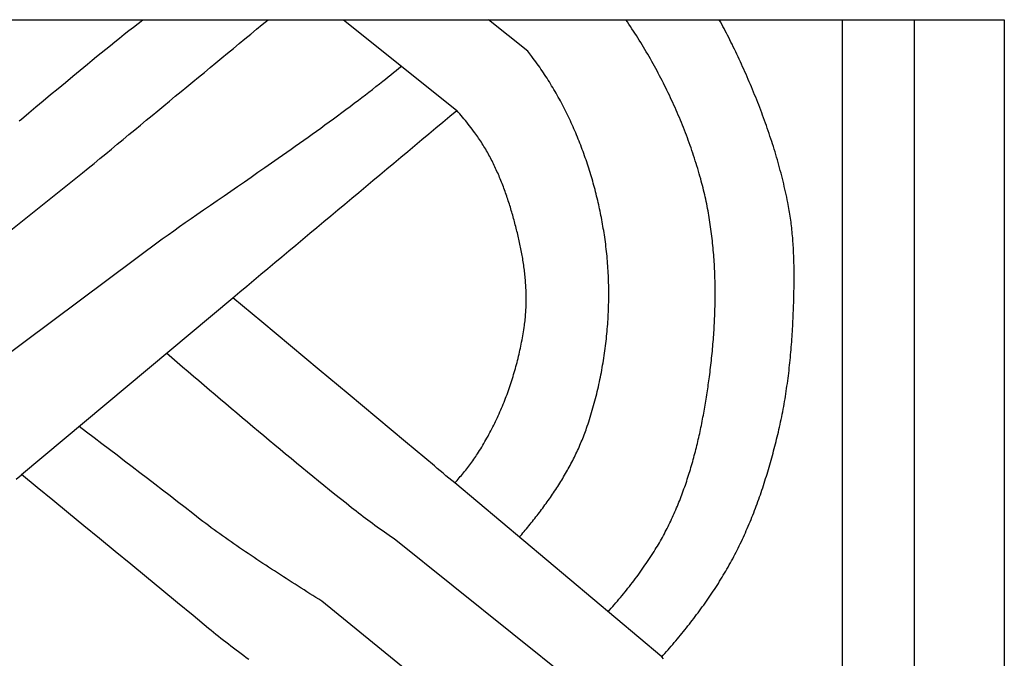
# Model space of a CAD drawing. Units: millimetres. Extents: x 1122 to 2240, y 70 to 2101.
# Drawn here: x 1173 to 1224, y 1967 to 2000 of the extents above; entities that cross this region are included whole.
import ezdxf

# ---------------------------------------------------------------- set-up
doc = ezdxf.new("R2010")
doc.units = ezdxf.units.MM
doc.layers.add('Default Layer', color=7, linetype='Continuous', lineweight=30)

msp = doc.modelspace()

# ---------------------------------------------------------------- linework, layer by layer
at = {"layer": 'Default Layer', "color": 18, "lineweight": 30, "true_color": 0x000000}
for p, q in [((1199.167, 1998.119), (1197.137, 1999.746)), ((1215.455, 194.547), (1215.455, 1999.746)), ((1219.166, 1999.746), (1219.166, 194.547)), ((1164.887, 1982.843), (1176.134, 1991.818)), ((1168.425, 1979.594), (1180.266, 1988.412)), ((1172.978, 1976.213), (1183.919, 1985.364)), ((1206.1, 1966.782), (1195.394, 1975.782)), ((1203.248, 1964.092), (1192.254, 1972.893)), ((1199.327, 1960.884), (1188.516, 1969.667))]:
    msp.add_line(p, q, dxfattribs=at)
at = {"layer": 'Default Layer', "color": 18, "lineweight": 30, "true_color": 0x000000, "extrusion": (0, 0, -1)}
for points in [[(-1223.826, 194.547), (-1122.226, 194.547), (-1122.226, 194.547), (-1122.226, 1999.746), (-1122.226, 1999.746), (-1223.826, 1999.746), (-1223.826, 1999.746), (-1223.826, 194.547)], [(-1172.866, 1994.512), (-1172.972, 1994.602), (-1172.972, 1994.602), (-1173.351, 1994.92), (-1173.73, 1995.238), (-1174.109, 1995.555), (-1174.489, 1995.872), (-1174.869, 1996.189), (-1175.249, 1996.505), (-1175.63, 1996.821), (-1176.011, 1997.136), (-1176.392, 1997.451), (-1176.392, 1997.451), (-1176.628, 1997.645), (-1176.865, 1997.839), (-1177.103, 1998.032), (-1177.34, 1998.224), (-1177.578, 1998.416), (-1177.817, 1998.607), (-1178.055, 1998.798), (-1178.294, 1998.989), (-1178.533, 1999.179), (-1178.773, 1999.368), (-1179.012, 1999.557), (-1179.252, 1999.746)], [(-1192.254, 1972.893), (-1192.129, 1972.979), (-1192.004, 1973.065), (-1191.879, 1973.151), (-1191.755, 1973.238), (-1191.631, 1973.326), (-1191.507, 1973.413), (-1191.384, 1973.501), (-1191.261, 1973.59), (-1191.139, 1973.679), (-1191.016, 1973.768), (-1190.895, 1973.858), (-1190.773, 1973.948), (-1190.653, 1974.039), (-1190.532, 1974.131), (-1190.412, 1974.223), (-1190.293, 1974.315), (-1190.174, 1974.408), (-1190.056, 1974.502), (-1190.056, 1974.502), (-1189.769, 1974.73), (-1189.483, 1974.959), (-1189.197, 1975.188), (-1188.911, 1975.418), (-1188.626, 1975.648), (-1188.342, 1975.879), (-1188.058, 1976.111), (-1187.774, 1976.343), (-1187.49, 1976.575), (-1187.207, 1976.808), (-1186.925, 1977.041), (-1186.642, 1977.275), (-1186.36, 1977.509), (-1186.078, 1977.744), (-1185.797, 1977.978), (-1185.516, 1978.214), (-1185.235, 1978.449), (-1184.954, 1978.685), (-1184.673, 1978.921), (-1184.393, 1979.158), (-1184.113, 1979.394), (-1183.833, 1979.631), (-1183.553, 1979.868), (-1183.273, 1980.106), (-1182.994, 1980.343), (-1182.714, 1980.581), (-1182.435, 1980.819), (-1182.156, 1981.057), (-1181.877, 1981.296), (-1181.597, 1981.534), (-1181.318, 1981.773), (-1181.039, 1982.011), (-1180.76, 1982.25), (-1180.481, 1982.489)], [(-1188.516, 1969.667), (-1188.363, 1969.764), (-1188.21, 1969.861), (-1188.056, 1969.958), (-1187.903, 1970.056), (-1187.75, 1970.153), (-1187.597, 1970.25), (-1187.443, 1970.348), (-1187.29, 1970.445), (-1187.137, 1970.542), (-1186.984, 1970.64), (-1186.832, 1970.738), (-1186.679, 1970.836), (-1186.527, 1970.934), (-1186.374, 1971.032), (-1186.222, 1971.13), (-1186.07, 1971.229), (-1185.918, 1971.327), (-1185.767, 1971.426), (-1185.615, 1971.525), (-1185.464, 1971.625), (-1185.313, 1971.724), (-1185.163, 1971.824), (-1185.012, 1971.924), (-1184.862, 1972.025), (-1184.713, 1972.126), (-1184.563, 1972.227), (-1184.414, 1972.328), (-1184.265, 1972.43), (-1184.117, 1972.532), (-1183.969, 1972.635), (-1183.821, 1972.738), (-1183.674, 1972.841), (-1183.528, 1972.945), (-1183.381, 1973.049), (-1183.235, 1973.153), (-1183.09, 1973.258), (-1182.945, 1973.364), (-1182.801, 1973.47), (-1182.657, 1973.577), (-1182.513, 1973.684), (-1182.37, 1973.791), (-1182.228, 1973.899), (-1182.228, 1973.899), (-1181.838, 1974.203), (-1181.448, 1974.506), (-1181.058, 1974.808), (-1180.667, 1975.11), (-1180.275, 1975.412), (-1179.884, 1975.713), (-1179.492, 1976.014), (-1179.1, 1976.314), (-1178.708, 1976.614), (-1178.315, 1976.914), (-1177.923, 1977.213), (-1177.53, 1977.512), (-1177.137, 1977.811), (-1176.744, 1978.109), (-1176.351, 1978.407), (-1175.958, 1978.705)], [(-1184.741, 1966.643), (-1184.608, 1966.741), (-1184.475, 1966.84), (-1184.343, 1966.939), (-1184.211, 1967.039), (-1184.08, 1967.138), (-1183.949, 1967.238), (-1183.818, 1967.339), (-1183.687, 1967.44), (-1183.558, 1967.541), (-1183.428, 1967.642), (-1183.299, 1967.744), (-1183.17, 1967.847), (-1183.042, 1967.95), (-1182.914, 1968.053), (-1182.787, 1968.157), (-1182.661, 1968.261), (-1182.661, 1968.261), (-1181.856, 1968.926), (-1181.051, 1969.589), (-1180.246, 1970.253), (-1179.44, 1970.916), (-1178.634, 1971.578), (-1177.827, 1972.241), (-1177.02, 1972.903), (-1176.212, 1973.565), (-1175.404, 1974.227), (-1174.596, 1974.888), (-1173.787, 1975.55), (-1172.978, 1976.213)]]:
    msp.add_lwpolyline(points, dxfattribs=at)
at = {"layer": 'Default Layer', "color": 18, "lineweight": 30, "true_color": 0x000000}
for points in [[(1203.324, 1969.116), (1203.406, 1969.208), (1203.488, 1969.3), (1203.569, 1969.392), (1203.65, 1969.485), (1203.73, 1969.578), (1203.81, 1969.672), (1203.89, 1969.765), (1203.969, 1969.86), (1204.047, 1969.954), (1204.125, 1970.049), (1204.203, 1970.144), (1204.28, 1970.24), (1204.357, 1970.336), (1204.433, 1970.433), (1204.508, 1970.53), (1204.584, 1970.627), (1204.658, 1970.725), (1204.732, 1970.823), (1204.806, 1970.922), (1204.879, 1971.021), (1204.951, 1971.12), (1205.023, 1971.22), (1205.094, 1971.32), (1205.165, 1971.421), (1205.235, 1971.522), (1205.305, 1971.624), (1205.374, 1971.726), (1205.443, 1971.829), (1205.51, 1971.932), (1205.578, 1972.035), (1205.645, 1972.139), (1205.711, 1972.244), (1205.711, 1972.244), (1205.766, 1972.333), (1205.821, 1972.423), (1205.876, 1972.513), (1205.929, 1972.603), (1205.982, 1972.694), (1206.035, 1972.786), (1206.086, 1972.877), (1206.138, 1972.969), (1206.188, 1973.062), (1206.238, 1973.154), (1206.287, 1973.248), (1206.335, 1973.341), (1206.383, 1973.435), (1206.431, 1973.529), (1206.477, 1973.624), (1206.523, 1973.718), (1206.569, 1973.814), (1206.614, 1973.909), (1206.658, 1974.005), (1206.702, 1974.101), (1206.745, 1974.197), (1206.787, 1974.294), (1206.829, 1974.391), (1206.871, 1974.488), (1206.911, 1974.586), (1206.952, 1974.684), (1206.991, 1974.782), (1207.031, 1974.88), (1207.069, 1974.979), (1207.107, 1975.078), (1207.145, 1975.177), (1207.182, 1975.276), (1207.218, 1975.376), (1207.254, 1975.476), (1207.289, 1975.576), (1207.324, 1975.676), (1207.359, 1975.777), (1207.393, 1975.877), (1207.426, 1975.978), (1207.459, 1976.079), (1207.491, 1976.181), (1207.523, 1976.282), (1207.554, 1976.384), (1207.585, 1976.486), (1207.616, 1976.588), (1207.646, 1976.69), (1207.675, 1976.793), (1207.704, 1976.895), (1207.733, 1976.998), (1207.761, 1977.101), (1207.789, 1977.204), (1207.816, 1977.307), (1207.843, 1977.41), (1207.869, 1977.514), (1207.895, 1977.617), (1207.921, 1977.721), (1207.946, 1977.825), (1207.971, 1977.928), (1207.995, 1978.032), (1208.019, 1978.136), (1208.042, 1978.241), (1208.066, 1978.345), (1208.088, 1978.449), (1208.111, 1978.554), (1208.133, 1978.658), (1208.154, 1978.762), (1208.175, 1978.867), (1208.196, 1978.972), (1208.217, 1979.076), (1208.237, 1979.181), (1208.256, 1979.286), (1208.276, 1979.391), (1208.295, 1979.495), (1208.314, 1979.6), (1208.332, 1979.705), (1208.35, 1979.81), (1208.368, 1979.915), (1208.385, 1980.019), (1208.402, 1980.124), (1208.419, 1980.229), (1208.436, 1980.334), (1208.452, 1980.439), (1208.468, 1980.543), (1208.483, 1980.648), (1208.498, 1980.753), (1208.513, 1980.857), (1208.528, 1980.962), (1208.543, 1981.067), (1208.557, 1981.171), (1208.571, 1981.275), (1208.571, 1981.275), (1208.586, 1981.395), (1208.602, 1981.515), (1208.616, 1981.635), (1208.631, 1981.755), (1208.645, 1981.875), (1208.659, 1981.995), (1208.672, 1982.115), (1208.685, 1982.236), (1208.698, 1982.356), (1208.71, 1982.477), (1208.721, 1982.598), (1208.733, 1982.719), (1208.744, 1982.839), (1208.754, 1982.961), (1208.764, 1983.082), (1208.774, 1983.203), (1208.783, 1983.324), (1208.792, 1983.446), (1208.8, 1983.567), (1208.808, 1983.688), (1208.815, 1983.81), (1208.822, 1983.932), (1208.829, 1984.053), (1208.835, 1984.175), (1208.84, 1984.297), (1208.845, 1984.418), (1208.85, 1984.54), (1208.854, 1984.662), (1208.857, 1984.784), (1208.86, 1984.906), (1208.863, 1985.028), (1208.865, 1985.149), (1208.866, 1985.271), (1208.868, 1985.393), (1208.868, 1985.515), (1208.868, 1985.637), (1208.867, 1985.759), (1208.866, 1985.881), (1208.865, 1986.003), (1208.862, 1986.124), (1208.86, 1986.246), (1208.856, 1986.368), (1208.853, 1986.49), (1208.848, 1986.611), (1208.843, 1986.733), (1208.837, 1986.855), (1208.831, 1986.976), (1208.825, 1987.098), (1208.817, 1987.219), (1208.809, 1987.34), (1208.801, 1987.462), (1208.792, 1987.583), (1208.782, 1987.704), (1208.771, 1987.825), (1208.761, 1987.946), (1208.749, 1988.067), (1208.737, 1988.187), (1208.724, 1988.308), (1208.71, 1988.429), (1208.696, 1988.549), (1208.681, 1988.669), (1208.666, 1988.79), (1208.65, 1988.91), (1208.633, 1989.03), (1208.616, 1989.149), (1208.597, 1989.269), (1208.579, 1989.389), (1208.559, 1989.508), (1208.539, 1989.627), (1208.518, 1989.746), (1208.497, 1989.865), (1208.474, 1989.984), (1208.451, 1990.103), (1208.428, 1990.221), (1208.403, 1990.339), (1208.378, 1990.457), (1208.352, 1990.575), (1208.326, 1990.693), (1208.299, 1990.811), (1208.271, 1990.928), (1208.242, 1991.045), (1208.212, 1991.162), (1208.182, 1991.279), (1208.151, 1991.395), (1208.119, 1991.511), (1208.119, 1991.511), (1208.082, 1991.646), (1208.043, 1991.78), (1208.004, 1991.914), (1207.964, 1992.047), (1207.924, 1992.181), (1207.882, 1992.314), (1207.84, 1992.448), (1207.797, 1992.581), (1207.754, 1992.714), (1207.709, 1992.846), (1207.664, 1992.979), (1207.619, 1993.111), (1207.572, 1993.243), (1207.525, 1993.375), (1207.477, 1993.507), (1207.428, 1993.639), (1207.379, 1993.77), (1207.329, 1993.901), (1207.278, 1994.032), (1207.227, 1994.163), (1207.175, 1994.293), (1207.122, 1994.423), (1207.068, 1994.553), (1207.014, 1994.683), (1206.959, 1994.812), (1206.904, 1994.941), (1206.848, 1995.07), (1206.791, 1995.199), (1206.733, 1995.328), (1206.675, 1995.456), (1206.616, 1995.584), (1206.556, 1995.711), (1206.496, 1995.839), (1206.435, 1995.966), (1206.374, 1996.093), (1206.312, 1996.219), (1206.249, 1996.346), (1206.186, 1996.471), (1206.122, 1996.597), (1206.057, 1996.722), (1205.992, 1996.847), (1205.926, 1996.972), (1205.859, 1997.097), (1205.792, 1997.221), (1205.724, 1997.344), (1205.656, 1997.468), (1205.587, 1997.591), (1205.518, 1997.714), (1205.447, 1997.836), (1205.377, 1997.958), (1205.305, 1998.08), (1205.234, 1998.202), (1205.161, 1998.323), (1205.088, 1998.443), (1205.014, 1998.564), (1204.94, 1998.684), (1204.865, 1998.803), (1204.79, 1998.922), (1204.714, 1999.041), (1204.638, 1999.16), (1204.561, 1999.278), (1204.483, 1999.395), (1204.405, 1999.513), (1204.326, 1999.63), (1204.247, 1999.746)], [(1206.1, 1966.782), (1206.182, 1966.874), (1206.264, 1966.966), (1206.346, 1967.059), (1206.428, 1967.152), (1206.509, 1967.245), (1206.59, 1967.338), (1206.67, 1967.431), (1206.75, 1967.525), (1206.83, 1967.619), (1206.91, 1967.714), (1206.989, 1967.809), (1207.068, 1967.904), (1207.146, 1967.999), (1207.224, 1968.095), (1207.302, 1968.191), (1207.379, 1968.287), (1207.456, 1968.384), (1207.533, 1968.48), (1207.609, 1968.578), (1207.685, 1968.675), (1207.76, 1968.773), (1207.835, 1968.871), (1207.909, 1968.97), (1207.983, 1969.068), (1208.056, 1969.168), (1208.129, 1969.267), (1208.202, 1969.367), (1208.274, 1969.467), (1208.345, 1969.567), (1208.416, 1969.668), (1208.487, 1969.769), (1208.557, 1969.871), (1208.626, 1969.972), (1208.695, 1970.075), (1208.763, 1970.177), (1208.831, 1970.28), (1208.898, 1970.383), (1208.965, 1970.487), (1209.031, 1970.59), (1209.096, 1970.695), (1209.161, 1970.799), (1209.225, 1970.904), (1209.288, 1971.009), (1209.351, 1971.115), (1209.414, 1971.221), (1209.475, 1971.327), (1209.536, 1971.434), (1209.597, 1971.541), (1209.656, 1971.649), (1209.715, 1971.756), (1209.715, 1971.756), (1209.774, 1971.866), (1209.832, 1971.976), (1209.89, 1972.086), (1209.947, 1972.196), (1210.003, 1972.307), (1210.058, 1972.418), (1210.113, 1972.53), (1210.168, 1972.642), (1210.221, 1972.754), (1210.274, 1972.867), (1210.326, 1972.979), (1210.378, 1973.093), (1210.429, 1973.206), (1210.479, 1973.32), (1210.529, 1973.434), (1210.578, 1973.549), (1210.627, 1973.663), (1210.674, 1973.778), (1210.722, 1973.893), (1210.768, 1974.009), (1210.815, 1974.125), (1210.86, 1974.241), (1210.905, 1974.357), (1210.95, 1974.474), (1210.994, 1974.59), (1211.037, 1974.707), (1211.08, 1974.824), (1211.122, 1974.942), (1211.163, 1975.059), (1211.205, 1975.177), (1211.245, 1975.295), (1211.285, 1975.414), (1211.325, 1975.532), (1211.364, 1975.65), (1211.403, 1975.769), (1211.441, 1975.888), (1211.478, 1976.007), (1211.515, 1976.126), (1211.552, 1976.246), (1211.588, 1976.365), (1211.624, 1976.485), (1211.659, 1976.605), (1211.694, 1976.724), (1211.728, 1976.844), (1211.762, 1976.964), (1211.795, 1977.085), (1211.828, 1977.205), (1211.861, 1977.325), (1211.893, 1977.446), (1211.925, 1977.566), (1211.956, 1977.687), (1211.987, 1977.807), (1212.017, 1977.928), (1212.047, 1978.049), (1212.077, 1978.17), (1212.106, 1978.29), (1212.135, 1978.411), (1212.135, 1978.411), (1212.166, 1978.542), (1212.196, 1978.674), (1212.225, 1978.805), (1212.254, 1978.937), (1212.282, 1979.069), (1212.309, 1979.201), (1212.336, 1979.333), (1212.361, 1979.466), (1212.386, 1979.598), (1212.411, 1979.731), (1212.435, 1979.864), (1212.458, 1979.997), (1212.48, 1980.13), (1212.502, 1980.263), (1212.523, 1980.396), (1212.544, 1980.53), (1212.564, 1980.663), (1212.583, 1980.797), (1212.602, 1980.931), (1212.62, 1981.065), (1212.637, 1981.198), (1212.654, 1981.332), (1212.671, 1981.467), (1212.687, 1981.601), (1212.702, 1981.735), (1212.717, 1981.869), (1212.731, 1982.004), (1212.745, 1982.138), (1212.758, 1982.273), (1212.77, 1982.407), (1212.783, 1982.542), (1212.794, 1982.677), (1212.805, 1982.812), (1212.816, 1982.946), (1212.826, 1983.081), (1212.836, 1983.216), (1212.845, 1983.351), (1212.854, 1983.486), (1212.863, 1983.62), (1212.871, 1983.755), (1212.878, 1983.89), (1212.886, 1984.025), (1212.892, 1984.16), (1212.899, 1984.295), (1212.905, 1984.43), (1212.91, 1984.565), (1212.916, 1984.7), (1212.921, 1984.834), (1212.925, 1984.969), (1212.929, 1985.104), (1212.929, 1985.104), (1212.932, 1985.206), (1212.935, 1985.307), (1212.938, 1985.409), (1212.94, 1985.511), (1212.942, 1985.613), (1212.944, 1985.715), (1212.946, 1985.817), (1212.948, 1985.919), (1212.949, 1986.021), (1212.95, 1986.123), (1212.951, 1986.225), (1212.952, 1986.328), (1212.952, 1986.43), (1212.952, 1986.532), (1212.951, 1986.634), (1212.951, 1986.736), (1212.95, 1986.838), (1212.948, 1986.941), (1212.946, 1987.043), (1212.944, 1987.145), (1212.942, 1987.247), (1212.939, 1987.349), (1212.936, 1987.451), (1212.932, 1987.553), (1212.928, 1987.655), (1212.923, 1987.757), (1212.918, 1987.859), (1212.912, 1987.961), (1212.906, 1988.063), (1212.9, 1988.165), (1212.893, 1988.267), (1212.885, 1988.368), (1212.877, 1988.47), (1212.868, 1988.572), (1212.859, 1988.673), (1212.849, 1988.774), (1212.839, 1988.876), (1212.828, 1988.977), (1212.816, 1989.078), (1212.804, 1989.179), (1212.792, 1989.28), (1212.778, 1989.381), (1212.764, 1989.482), (1212.749, 1989.583), (1212.734, 1989.683), (1212.718, 1989.784), (1212.701, 1989.884), (1212.684, 1989.984), (1212.665, 1990.084), (1212.646, 1990.184), (1212.627, 1990.284), (1212.627, 1990.284), (1212.598, 1990.423), (1212.569, 1990.563), (1212.539, 1990.702), (1212.508, 1990.841), (1212.477, 1990.98), (1212.445, 1991.119), (1212.412, 1991.257), (1212.378, 1991.396), (1212.344, 1991.534), (1212.309, 1991.672), (1212.273, 1991.81), (1212.237, 1991.948), (1212.2, 1992.085), (1212.162, 1992.223), (1212.123, 1992.36), (1212.084, 1992.497), (1212.045, 1992.634), (1212.004, 1992.771), (1211.963, 1992.908), (1211.921, 1993.044), (1211.879, 1993.181), (1211.836, 1993.317), (1211.792, 1993.453), (1211.748, 1993.589), (1211.703, 1993.724), (1211.658, 1993.86), (1211.612, 1993.995), (1211.565, 1994.13), (1211.518, 1994.265), (1211.47, 1994.4), (1211.422, 1994.534), (1211.373, 1994.668), (1211.324, 1994.803), (1211.274, 1994.936), (1211.223, 1995.07), (1211.172, 1995.204), (1211.121, 1995.337), (1211.069, 1995.47), (1211.016, 1995.603), (1210.963, 1995.736), (1210.909, 1995.868), (1210.855, 1996.001), (1210.801, 1996.133), (1210.746, 1996.265), (1210.69, 1996.396), (1210.634, 1996.528), (1210.578, 1996.659), (1210.521, 1996.79), (1210.463, 1996.921), (1210.405, 1997.051), (1210.347, 1997.182), (1210.289, 1997.312), (1210.229, 1997.442), (1210.17, 1997.571), (1210.11, 1997.701), (1210.05, 1997.83), (1209.989, 1997.959), (1209.928, 1998.088), (1209.866, 1998.216), (1209.804, 1998.344), (1209.742, 1998.472), (1209.742, 1998.472), (1209.685, 1998.589), (1209.627, 1998.706), (1209.569, 1998.822), (1209.51, 1998.938), (1209.45, 1999.054), (1209.39, 1999.17), (1209.329, 1999.286), (1209.268, 1999.401), (1209.206, 1999.517), (1209.143, 1999.631), (1209.08, 1999.746)], [(1198.732, 1972.977), (1198.795, 1973.05), (1198.858, 1973.123), (1198.92, 1973.196), (1198.983, 1973.27), (1199.045, 1973.344), (1199.107, 1973.418), (1199.169, 1973.493), (1199.231, 1973.568), (1199.292, 1973.643), (1199.353, 1973.718), (1199.414, 1973.794), (1199.474, 1973.87), (1199.535, 1973.946), (1199.595, 1974.022), (1199.654, 1974.099), (1199.714, 1974.176), (1199.773, 1974.253), (1199.832, 1974.331), (1199.89, 1974.408), (1199.948, 1974.486), (1200.006, 1974.564), (1200.063, 1974.643), (1200.121, 1974.722), (1200.177, 1974.801), (1200.233, 1974.88), (1200.289, 1974.96), (1200.345, 1975.039), (1200.4, 1975.119), (1200.455, 1975.2), (1200.509, 1975.28), (1200.563, 1975.361), (1200.616, 1975.442), (1200.67, 1975.524), (1200.722, 1975.605), (1200.774, 1975.687), (1200.826, 1975.769), (1200.877, 1975.852), (1200.928, 1975.934), (1200.978, 1976.017), (1201.028, 1976.101), (1201.077, 1976.184), (1201.126, 1976.268), (1201.174, 1976.352), (1201.221, 1976.436), (1201.268, 1976.52), (1201.315, 1976.605), (1201.361, 1976.69), (1201.407, 1976.775), (1201.451, 1976.861), (1201.496, 1976.947), (1201.539, 1977.033), (1201.583, 1977.119), (1201.625, 1977.206), (1201.667, 1977.292), (1201.708, 1977.379), (1201.749, 1977.467), (1201.789, 1977.554), (1201.828, 1977.642), (1201.867, 1977.73), (1201.905, 1977.819), (1201.943, 1977.907), (1201.98, 1977.996), (1202.016, 1978.085), (1202.051, 1978.175), (1202.086, 1978.264), (1202.12, 1978.354), (1202.153, 1978.444), (1202.186, 1978.535), (1202.217, 1978.625), (1202.248, 1978.716), (1202.248, 1978.716), (1202.288, 1978.834), (1202.327, 1978.953), (1202.365, 1979.071), (1202.402, 1979.19), (1202.439, 1979.31), (1202.475, 1979.429), (1202.51, 1979.549), (1202.544, 1979.669), (1202.578, 1979.789), (1202.611, 1979.91), (1202.644, 1980.031), (1202.676, 1980.152), (1202.707, 1980.273), (1202.737, 1980.395), (1202.767, 1980.517), (1202.796, 1980.639), (1202.824, 1980.761), (1202.852, 1980.884), (1202.878, 1981.007), (1202.905, 1981.13), (1202.93, 1981.253), (1202.955, 1981.376), (1202.979, 1981.499), (1203.002, 1981.623), (1203.025, 1981.747), (1203.046, 1981.871), (1203.067, 1981.995), (1203.088, 1982.119), (1203.108, 1982.244), (1203.127, 1982.368), (1203.145, 1982.493), (1203.162, 1982.618), (1203.179, 1982.743), (1203.195, 1982.868), (1203.211, 1982.993), (1203.225, 1983.118), (1203.239, 1983.244), (1203.252, 1983.369), (1203.265, 1983.494), (1203.277, 1983.62), (1203.288, 1983.746), (1203.298, 1983.871), (1203.307, 1983.997), (1203.316, 1984.123), (1203.324, 1984.249), (1203.332, 1984.374), (1203.338, 1984.5), (1203.344, 1984.626), (1203.349, 1984.752), (1203.353, 1984.878), (1203.357, 1985.004), (1203.36, 1985.13), (1203.362, 1985.255), (1203.363, 1985.381), (1203.364, 1985.507), (1203.364, 1985.633), (1203.363, 1985.759), (1203.361, 1985.884), (1203.359, 1986.01), (1203.356, 1986.135), (1203.352, 1986.261), (1203.347, 1986.386), (1203.342, 1986.512), (1203.336, 1986.637), (1203.329, 1986.762), (1203.321, 1986.887), (1203.313, 1987.012), (1203.303, 1987.137), (1203.294, 1987.262), (1203.283, 1987.386), (1203.271, 1987.511), (1203.259, 1987.635), (1203.246, 1987.759), (1203.232, 1987.883), (1203.218, 1988.007), (1203.202, 1988.131), (1203.186, 1988.254), (1203.169, 1988.378), (1203.152, 1988.501), (1203.152, 1988.501), (1203.135, 1988.613), (1203.118, 1988.725), (1203.1, 1988.837), (1203.081, 1988.948), (1203.062, 1989.06), (1203.043, 1989.172), (1203.023, 1989.284), (1203.002, 1989.396), (1202.981, 1989.508), (1202.959, 1989.62), (1202.936, 1989.731), (1202.913, 1989.843), (1202.89, 1989.955), (1202.866, 1990.066), (1202.841, 1990.178), (1202.816, 1990.289), (1202.79, 1990.401), (1202.763, 1990.512), (1202.736, 1990.623), (1202.708, 1990.734), (1202.68, 1990.845), (1202.651, 1990.956), (1202.622, 1991.067), (1202.592, 1991.178), (1202.562, 1991.288), (1202.53, 1991.399), (1202.499, 1991.509), (1202.466, 1991.619), (1202.434, 1991.729), (1202.4, 1991.839), (1202.366, 1991.949), (1202.332, 1992.058), (1202.296, 1992.168), (1202.261, 1992.277), (1202.224, 1992.386), (1202.187, 1992.495), (1202.15, 1992.603), (1202.112, 1992.712), (1202.073, 1992.82), (1202.034, 1992.928), (1201.994, 1993.036), (1201.953, 1993.143), (1201.912, 1993.251), (1201.871, 1993.358), (1201.829, 1993.465), (1201.786, 1993.571), (1201.743, 1993.678), (1201.699, 1993.784), (1201.654, 1993.889), (1201.609, 1993.995), (1201.563, 1994.1), (1201.517, 1994.205), (1201.47, 1994.31), (1201.423, 1994.414), (1201.374, 1994.518), (1201.326, 1994.622), (1201.277, 1994.726), (1201.227, 1994.829), (1201.176, 1994.932), (1201.125, 1995.034), (1201.074, 1995.136), (1201.022, 1995.238), (1200.969, 1995.339), (1200.915, 1995.44), (1200.861, 1995.541), (1200.807, 1995.642), (1200.752, 1995.741), (1200.696, 1995.841), (1200.64, 1995.94), (1200.583, 1996.039), (1200.525, 1996.137), (1200.467, 1996.235), (1200.408, 1996.333), (1200.349, 1996.43), (1200.289, 1996.527), (1200.229, 1996.623), (1200.168, 1996.719), (1200.106, 1996.815), (1200.044, 1996.91), (1199.981, 1997.004), (1199.917, 1997.098), (1199.853, 1997.192), (1199.789, 1997.285), (1199.724, 1997.378), (1199.658, 1997.47), (1199.591, 1997.562), (1199.524, 1997.653), (1199.457, 1997.743), (1199.388, 1997.834), (1199.388, 1997.834), (1199.333, 1997.906), (1199.278, 1997.977), (1199.222, 1998.048), (1199.167, 1998.119)], [(1180.266, 1988.412), (1180.563, 1988.622), (1180.86, 1988.832), (1181.158, 1989.041), (1181.456, 1989.25), (1181.754, 1989.458), (1182.052, 1989.666), (1182.052, 1989.666), (1182.403, 1989.909), (1182.754, 1990.152), (1183.106, 1990.394), (1183.457, 1990.637), (1183.808, 1990.88), (1184.16, 1991.122), (1184.511, 1991.365), (1184.862, 1991.608), (1185.213, 1991.851), (1185.563, 1992.094), (1185.914, 1992.338), (1186.264, 1992.583), (1186.264, 1992.583), (1186.485, 1992.737), (1186.705, 1992.892), (1186.925, 1993.047), (1187.145, 1993.203), (1187.365, 1993.358), (1187.585, 1993.514), (1187.804, 1993.671), (1188.023, 1993.828), (1188.242, 1993.985), (1188.46, 1994.143), (1188.678, 1994.301), (1188.896, 1994.46), (1189.113, 1994.619), (1189.33, 1994.779), (1189.547, 1994.939), (1189.763, 1995.1), (1189.978, 1995.261), (1190.194, 1995.423), (1190.409, 1995.585), (1190.409, 1995.585), (1190.59, 1995.724), (1190.772, 1995.863), (1190.952, 1996.002), (1191.133, 1996.142), (1191.313, 1996.282), (1191.493, 1996.423), (1191.673, 1996.564), (1191.673, 1996.564), (1191.812, 1996.674), (1191.95, 1996.785), (1192.089, 1996.896), (1192.227, 1997.008), (1192.365, 1997.12), (1192.503, 1997.232), (1192.64, 1997.345)], [(1195.394, 1975.782), (1195.453, 1975.847), (1195.511, 1975.912), (1195.569, 1975.978), (1195.626, 1976.043), (1195.683, 1976.11), (1195.74, 1976.176), (1195.796, 1976.243), (1195.852, 1976.31), (1195.907, 1976.378), (1195.961, 1976.446), (1196.016, 1976.514), (1196.069, 1976.583), (1196.122, 1976.652), (1196.175, 1976.722), (1196.227, 1976.792), (1196.278, 1976.862), (1196.329, 1976.933), (1196.38, 1977.005), (1196.429, 1977.076), (1196.479, 1977.149), (1196.527, 1977.221), (1196.575, 1977.295), (1196.622, 1977.368), (1196.622, 1977.368), (1196.68, 1977.459), (1196.736, 1977.55), (1196.792, 1977.642), (1196.848, 1977.734), (1196.902, 1977.826), (1196.956, 1977.919), (1197.01, 1978.013), (1197.062, 1978.107), (1197.115, 1978.201), (1197.166, 1978.295), (1197.217, 1978.391), (1197.267, 1978.486), (1197.317, 1978.582), (1197.366, 1978.678), (1197.414, 1978.775), (1197.461, 1978.872), (1197.508, 1978.969), (1197.555, 1979.066), (1197.6, 1979.164), (1197.646, 1979.263), (1197.69, 1979.361), (1197.734, 1979.46), (1197.777, 1979.56), (1197.819, 1979.659), (1197.861, 1979.759), (1197.902, 1979.86), (1197.943, 1979.96), (1197.983, 1980.061), (1198.022, 1980.162), (1198.06, 1980.263), (1198.098, 1980.365), (1198.136, 1980.467), (1198.172, 1980.569), (1198.208, 1980.671), (1198.243, 1980.773), (1198.278, 1980.876), (1198.312, 1980.979), (1198.345, 1981.082), (1198.378, 1981.186), (1198.41, 1981.289), (1198.442, 1981.393), (1198.472, 1981.497), (1198.502, 1981.601), (1198.532, 1981.706), (1198.561, 1981.81), (1198.589, 1981.915), (1198.616, 1982.019), (1198.643, 1982.124), (1198.669, 1982.229), (1198.694, 1982.334), (1198.719, 1982.44), (1198.743, 1982.545), (1198.767, 1982.651), (1198.79, 1982.756), (1198.812, 1982.862), (1198.833, 1982.968), (1198.854, 1983.073), (1198.874, 1983.179), (1198.894, 1983.285), (1198.913, 1983.391), (1198.931, 1983.497), (1198.948, 1983.603), (1198.965, 1983.709), (1198.981, 1983.816), (1198.997, 1983.922), (1198.997, 1983.922), (1199.008, 1984.005), (1199.019, 1984.089), (1199.029, 1984.173), (1199.038, 1984.257), (1199.047, 1984.341), (1199.055, 1984.425), (1199.062, 1984.509), (1199.068, 1984.594), (1199.073, 1984.678), (1199.078, 1984.763), (1199.082, 1984.847), (1199.085, 1984.932), (1199.088, 1985.016), (1199.09, 1985.101), (1199.091, 1985.186), (1199.092, 1985.271), (1199.092, 1985.356), (1199.091, 1985.441), (1199.09, 1985.525), (1199.088, 1985.61), (1199.085, 1985.695), (1199.082, 1985.78), (1199.078, 1985.865), (1199.074, 1985.95), (1199.069, 1986.035), (1199.063, 1986.12), (1199.057, 1986.205), (1199.05, 1986.29), (1199.042, 1986.375), (1199.034, 1986.459), (1199.026, 1986.544), (1199.017, 1986.629), (1199.007, 1986.714), (1198.997, 1986.798), (1198.986, 1986.883), (1198.975, 1986.967), (1198.963, 1987.051), (1198.951, 1987.136), (1198.938, 1987.22), (1198.925, 1987.304), (1198.911, 1987.388), (1198.897, 1987.472), (1198.882, 1987.556), (1198.867, 1987.639), (1198.852, 1987.723), (1198.836, 1987.806), (1198.819, 1987.889), (1198.802, 1987.972), (1198.785, 1988.055), (1198.767, 1988.138), (1198.749, 1988.221), (1198.731, 1988.303), (1198.712, 1988.386), (1198.712, 1988.386), (1198.693, 1988.469), (1198.673, 1988.552), (1198.653, 1988.635), (1198.633, 1988.718), (1198.612, 1988.801), (1198.592, 1988.884), (1198.571, 1988.967), (1198.55, 1989.05), (1198.528, 1989.133), (1198.506, 1989.216), (1198.484, 1989.299), (1198.462, 1989.382), (1198.439, 1989.465), (1198.416, 1989.548), (1198.392, 1989.631), (1198.368, 1989.714), (1198.344, 1989.797), (1198.32, 1989.88), (1198.295, 1989.962), (1198.27, 1990.045), (1198.244, 1990.127), (1198.219, 1990.209), (1198.192, 1990.292), (1198.166, 1990.374), (1198.139, 1990.456), (1198.111, 1990.537), (1198.084, 1990.619), (1198.055, 1990.701), (1198.027, 1990.782), (1197.998, 1990.863), (1197.968, 1990.944), (1197.938, 1991.025), (1197.908, 1991.106), (1197.877, 1991.186), (1197.846, 1991.266), (1197.815, 1991.346), (1197.783, 1991.426), (1197.75, 1991.506), (1197.717, 1991.585), (1197.684, 1991.664), (1197.65, 1991.743), (1197.615, 1991.822), (1197.58, 1991.901), (1197.545, 1991.979), (1197.509, 1992.057), (1197.473, 1992.134), (1197.436, 1992.212), (1197.398, 1992.289), (1197.36, 1992.365), (1197.322, 1992.442), (1197.283, 1992.518), (1197.243, 1992.594), (1197.203, 1992.669), (1197.163, 1992.744), (1197.121, 1992.819), (1197.08, 1992.893), (1197.037, 1992.967), (1196.994, 1993.041), (1196.951, 1993.114), (1196.907, 1993.187), (1196.862, 1993.26), (1196.817, 1993.332), (1196.771, 1993.404), (1196.724, 1993.475), (1196.677, 1993.546), (1196.63, 1993.617), (1196.581, 1993.687), (1196.532, 1993.756), (1196.483, 1993.826), (1196.432, 1993.894), (1196.432, 1993.894), (1196.364, 1993.986), (1196.295, 1994.078), (1196.226, 1994.169), (1196.156, 1994.26), (1196.085, 1994.35), (1196.014, 1994.44), (1195.943, 1994.529), (1195.871, 1994.618), (1195.798, 1994.706), (1195.725, 1994.794), (1195.652, 1994.881), (1195.578, 1994.968), (1195.504, 1995.055)], [(1195.394, 1975.782), (1195.242, 1975.907), (1195.091, 1976.032), (1194.94, 1976.157), (1194.79, 1976.283), (1194.64, 1976.41), (1194.49, 1976.536), (1194.341, 1976.664), (1194.341, 1976.664), (1192.852, 1977.907), (1191.362, 1979.15), (1189.873, 1980.394), (1188.384, 1981.637), (1186.895, 1982.88), (1185.407, 1984.122), (1183.919, 1985.364)], [(1172.699, 1975.985), (1172.976, 1976.211), (1172.976, 1976.211), (1172.978, 1976.212), (1172.979, 1976.213), (1172.981, 1976.215), (1172.983, 1976.216), (1172.984, 1976.217), (1172.985, 1976.218), (1172.986, 1976.219), (1172.987, 1976.22), (1172.987, 1976.22), (1172.987, 1976.22), (1172.987, 1976.22), (1172.986, 1976.219), (1172.985, 1976.218), (1172.983, 1976.217), (1172.981, 1976.215), (1172.978, 1976.213)], [(1206.198, 1966.678), (1206.1, 1966.782)]]:
    msp.add_lwpolyline(points, dxfattribs=at)
msp.add_polyline3d([(1189.637, 1999.746, 0), (1192.64, 1997.345, 0), (1195.504, 1995.055, 0)], dxfattribs=at)
for points in [[(1176.134, 1991.818), (1179.337, 1994.462), (1182.541, 1997.106), (1185.739, 1999.746)], [(1183.919, 1985.364), (1187.781, 1988.595), (1191.643, 1991.825), (1195.504, 1995.055)]]:
    msp.add_open_spline(points, degree=3, dxfattribs=at)

doc.saveas('drawing.dxf')
